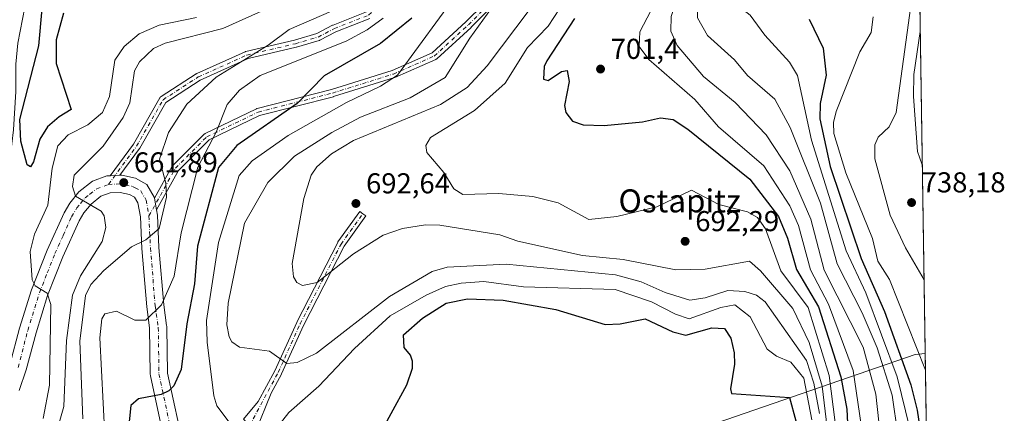
# Model space of a CAD drawing. Units: metres. Extents: x 600119 to 603564, y 4763866 to 4766230.
# Drawn here: x 603222 to 603564, y 4764676 to 4764813 of the extents above; entities that cross this region are included whole.
import ezdxf
from ezdxf.enums import TextEntityAlignment as Align

# ---------------------------------------------------------------- set-up
doc = ezdxf.new("R2010")
doc.units = ezdxf.units.M
doc.header["$MEASUREMENT"] = 0
doc.linetypes.add('DGN Style 4', pattern=[2.6384748266838614, 1.318413404963828, -0.6592067024819142, 0.001648016756204785, -0.6592067024819142])
for name, color, linetype, lineweight in [('Camino Cxs', 7, 'Continuous', 0), ('Camino eje', 30, 'DGN Style 4', 13), ('Comarca CxS', 21, 'Continuous', 0), ('Comunidad Autónoma CxS', 142, 'Continuous', 0), ('Corriente natural lineal', 142, 'Continuous', 13), ('Curva de nivel maestra', 30, 'Continuous', 30), ('Curva de nivel normal', 30, 'Continuous', 0), ('Entidad de ámbito territorial', 7, 'Continuous', 0), ('Entidad de ámbito territorial CxS', 92, 'Continuous', 0), ('Espacio natural protegido', 121, 'Continuous', 13), ('Espacio natural protegido CxS', 121, 'Continuous', 0), ('Explotación a cielo abierto Cxs', 9, 'Continuous', 0), ('Municipio CxS', 4, 'Continuous', 0), ('Pista no pavimentada Cxs', 111, 'Continuous', 0), ('Pista no pavimentada eje', 91, 'DGN Style 4', 0), ('Provincia CxS', 1, 'Continuous', 0), ('Punto de cota en terreno', 7, 'Continuous', 0), ('Rótulo de punto de cota en terreno', 7, 'Continuous', 0), ('Suelo desnudo CxS', 253, 'Continuous', 0), ('Texto cartográfico', 7, 'Continuous', 0)]:
    doc.layers.add(name, color=color, linetype=linetype, lineweight=lineweight)
doc.styles.add('Style-Arial', font='txt')

# ---------------------------------------------------------------- blocks, each defined once
blk = doc.blocks.new('*U10')
at = {"layer": 'Espacio natural protegido CxS', "color": 121, "linetype": 'Continuous', "lineweight": 0, "flags": 128}
blk.add_lwpolyline([(603525.9455000013, 4765386.103200001), (603536.3893837609, 4764696.549428085), (603548.2100007918, 4763916.089982324), (603011.2872123797, 4763908.097334701), (601903.6218286883, 4763891.608648892)], dxfattribs=at)
blk = doc.blocks.new('5PATER')
at = {"layer": 'Punto de cota en terreno', "linetype": 'Continuous', "lineweight": 0}
h = blk.add_hatch(color=51, dxfattribs=at)
edge = h.paths.add_edge_path()
edge.add_ellipse((0, 0), major_axis=(-0.1095731443231308, -0.1110710700762829), ratio=0.9994222409660322, start_angle=0, end_angle=360)

msp = doc.modelspace()

# ---------------------------------------------------------------- linework, layer by layer
at = {"layer": 'Camino Cxs', "color": 7, "linetype": 'Continuous', "lineweight": 0, "extrusion": (-0.02093952859896388, -0.0008875082058330662, 0.9997803501125825), "elevation": -16198.49299026658, "flags": 128}
msp.add_lwpolyline([(-4734938.811877075, 804319.1652560653), (-4734938.811877074, 804322.495674347)], dxfattribs=at)
at = {"layer": 'Camino Cxs', "color": 7, "linetype": 'Continuous', "lineweight": 0, "extrusion": (-0.02053994217510816, 0.1168949143061612, 0.9929318656306678), "elevation": 545242.75322956, "flags": 128}
msp.add_lwpolyline([(-1418760.88443952, -4555942.161823227), (-1418760.88443952, -4555938.002099351)], dxfattribs=at)
at = {"layer": 'Camino Cxs', "color": 7, "linetype": 'Continuous', "lineweight": 0}
for points in [[(603391.1353000002, 4764822.6227, 671.5705000000017), (603378.5674999999, 4764810.0549, 675.9253999999928), (603378.5268000001, 4764810.015900001, 675.9367000000057), (603366.6205000002, 4764799.1018, 679.2982000000047), (603366.4534, 4764798.971999999, 679.3551000000007), (603366.2674000004, 4764798.870999999, 679.3879000000015), (603352.0460000001, 4764792.587099999, 678.7200000000012), (603351.9652000006, 4764792.5546, 678.716499999995), (603351.9084000001, 4764792.535399999, 678.7119999999995), (603330.7417000001, 4764785.920800001, 677.2103000000062), (603330.6767999995, 4764785.9024, 677.2060999999958), (603305.0047000004, 4764779.319800001, 671.9306999999973), (603287.4604000002, 4764770.8726, 666.7464000000036), (603276.8315000003, 4764760.243600001, 665.6304999999993), (603269.1889000004, 4764746.4813, 663.9285999999993), (603268.4741000002, 4764750.5493, 663.4348999999929), (603274.6523000002, 4764761.6746, 664.3215999999958), (603274.7874999996, 4764761.8696, 664.3512000000047), (603274.8641999997, 4764761.953299999, 664.3712999999989), (603285.7783000004, 4764772.8674, 661.8772999999928), (603285.9452999998, 4764773.008400001, 662.0436999999947), (603286.1335000005, 4764773.1194, 662.272100000002), (603303.9929999998, 4764781.7183, 669.8236000000034), (603304.1123000003, 4764781.7686, 669.8537000000069), (603304.2341, 4764781.8062, 669.8940000000002), (603329.9983999999, 4764788.412500001, 675.3004999999976), (603351.0625999998, 4764794.995100001, 676.9744999999966), (603365.0210999995, 4764801.162799999, 677.5170999999973), (603376.7488000002, 4764811.9132, 673.7880000000005), (603389.2577000001, 4764824.422, 669.5161999999982)], [(603268.4741000002, 4764750.5493, 663.4348999999929), (603274.6523000002, 4764761.6746, 664.3215999999958), (603274.7874999996, 4764761.8696, 664.3512000000047), (603274.8641999997, 4764761.953299999, 664.3712999999989), (603285.7783000004, 4764772.8674, 661.8772999999928), (603285.9452999998, 4764773.008400001, 662.0437999999995), (603286.1335000005, 4764773.1194, 662.272100000002), (603303.9929999998, 4764781.7183, 669.8236000000034), (603304.1123000003, 4764781.7686, 669.8537000000069), (603304.2341, 4764781.8062, 669.8940000000002), (603329.9983999999, 4764788.412500001, 675.3004999999976), (603351.0625999998, 4764794.995100001, 676.9744999999966), (603365.0210999995, 4764801.162799999, 677.5170999999973), (603376.7488000002, 4764811.9132, 673.7880000000005), (603389.2577000001, 4764824.422, 669.5161999999982)], [(603391.1353000002, 4764822.6227, 671.5705000000017), (603378.5674999999, 4764810.0549, 675.9253999999928), (603378.5268000001, 4764810.015900001, 675.9367000000057), (603366.6205000002, 4764799.1018, 679.2982000000047), (603366.4534, 4764798.971899999, 679.3552000000054), (603366.2674000004, 4764798.870999999, 679.3879000000015), (603352.0460000001, 4764792.587099999, 678.7200000000012), (603351.9652000006, 4764792.5546, 678.716499999995), (603351.9084000001, 4764792.535399999, 678.7119999999995), (603330.7417000001, 4764785.920800001, 677.2103000000062), (603330.6767999995, 4764785.9024, 677.2060999999958), (603305.0047000004, 4764779.319800001, 671.9306999999973), (603287.4604000002, 4764770.8726, 666.7464000000036), (603276.8315000003, 4764760.243600001, 665.6304999999993), (603269.1889000004, 4764746.4813, 663.9285999999993)], [(603343.3927999996, 4764813.069900001, 663.5320999999967), (603331.5569000002, 4764808.467, 663.4428999999947), (603326.0011, 4764805.525800001, 663.3803999999947), (603325.8375000004, 4764805.4531, 663.3754999999946), (603325.7569000004, 4764805.426700001, 663.3665000000037), (603317.8194000004, 4764803.111600001, 662.8907000000036), (603317.7531000003, 4764803.0942, 662.886599999998), (603301.0081000002, 4764799.154100001, 654.2111000000004), (603284.3453000003, 4764791.6395, 653.353099999993), (603272.4561000001, 4764783.9276, 650.9241000000038), (603263.3508000001, 4764767.9932, 663.1493999999948), (603263.2721999995, 4764767.872300001, 663.1652000000031), (603256.4275000002, 4764758.5316, 662.320000000007), (603253.1008000001, 4764758.3906, 662.250199999995), (603261.1312999995, 4764769.349500001, 663.0580999999949), (603270.3565999996, 4764785.494000001, 655.9452000000019), (603270.4726, 4764785.6633, 655.8442000000068), (603270.6136999996, 4764785.8123, 655.6996999999974), (603270.7764999997, 4764785.937200001, 655.5152999999991), (603283.0135000005, 4764793.874700001, 656.3825999999972), (603283.0708999997, 4764793.909800001, 656.3891000000004), (603283.1864999998, 4764793.9691, 656.3919000000024), (603300.0537999999, 4764801.5759, 653.2293999999965), (603300.1436000001, 4764801.612400001, 653.1858000000066), (603300.2904000003, 4764801.656300001, 653.1152000000002), (603317.1240999997, 4764805.6171, 661.3564999999944), (603324.9018999999, 4764807.885700001, 661.4884000000021), (603330.4069999997, 4764810.800100001, 661.4550000000017), (603330.5442000004, 4764810.8628, 661.4530999999988), (603342.216, 4764815.402000001, 661.9005999999936)], [(603253.1008000001, 4764758.3906, 662.250199999995), (603261.1312999995, 4764769.349500001, 663.0580999999949), (603270.3565999996, 4764785.494000001, 655.9452000000019), (603270.4726, 4764785.6633, 655.8441000000021), (603270.6136999996, 4764785.812200001, 655.6996000000072), (603270.7764999997, 4764785.937200001, 655.5152999999991), (603283.0135000005, 4764793.874700001, 656.3825999999972), (603283.0708999997, 4764793.909800001, 656.3891000000004), (603283.1864999998, 4764793.9691, 656.3919000000024), (603300.0537999999, 4764801.5759, 653.2293999999965), (603300.1436000001, 4764801.612400001, 653.1858000000066), (603300.2904000003, 4764801.656300001, 653.1152000000002), (603317.1240999997, 4764805.6171, 661.3564999999944), (603324.9018999999, 4764807.885700001, 661.4884000000021), (603330.4069999997, 4764810.800100001, 661.4550000000017), (603330.5442000004, 4764810.8628, 661.4530999999988), (603342.216, 4764815.402000001, 661.9005999999936)], [(603343.3927999996, 4764813.069900001, 663.5320999999967), (603331.5569000002, 4764808.467, 663.4428999999947), (603326.0011, 4764805.525800001, 663.3803999999947), (603325.8375000004, 4764805.4531, 663.3754999999946), (603325.7569000004, 4764805.426700001, 663.3665000000037), (603317.8194000004, 4764803.111600001, 662.8907000000036), (603317.7531000003, 4764803.0942, 662.886599999998), (603301.0081000002, 4764799.154100001, 654.2111000000004), (603284.3453000003, 4764791.6395, 653.353099999993), (603272.4561000001, 4764783.9276, 650.9241000000038), (603263.3508000001, 4764767.9932, 663.1493999999948), (603263.2721999995, 4764767.872300001, 663.1652000000031), (603256.4275000002, 4764758.5316, 662.320000000007)], [(603299.4798999997, 4764673.5713, 681.0840999999928), (603304.5647, 4764679.775699999, 682.4352000000072), (603310.3357999995, 4764690.502599999, 684.5105999999942), (603317.9239999996, 4764707.328700001, 687.3951999999991), (603317.9517999999, 4764707.386700001, 687.4051000000036), (603332.1732000001, 4764735.168, 692.0008999999991), (603332.2045999998, 4764735.225600001, 692.0035999999964), (603332.2747999998, 4764735.3343, 692.0080000000017), (603339.8816000001, 4764745.9176, 692.5687000000034), (603340.9371999997, 4764745.1589, 692.4945000000008), (603341.9929000001, 4764744.4002, 692.4297999999981), (603334.4430999998, 4764733.896299999, 691.8350000000064), (603320.2806000002, 4764706.2301, 687.436400000006), (603312.6874000002, 4764689.392700001, 684.7271999999939), (603312.6471999995, 4764689.3112, 684.7157000000007), (603309.0691999998, 4764682.660800001, 683.3436999999976), (603303.5586000001, 4764669.170700001, 681.2314000000042)]]:
    msp.add_polyline3d(points, dxfattribs=at)
msp.add_polyline3d([(603303.5586000001, 4764669.170700001, 681.2314000000042), (603302.4028000003, 4764670.4177, 681.2122999999992), (603300.5850999998, 4764672.378799999, 681.1355999999942), (603299.4798999997, 4764673.5713, 681.0840999999928), (603304.5647, 4764679.775699999, 682.4352000000072), (603310.3357999995, 4764690.502599999, 684.5105999999942), (603317.9239999996, 4764707.328700001, 687.3951999999991), (603317.9517999999, 4764707.386700001, 687.4051000000036), (603332.1732000001, 4764735.168, 692.0008999999991), (603332.2045999998, 4764735.225600001, 692.0035999999964), (603332.2747999998, 4764735.3343, 692.0080000000017), (603339.8816000001, 4764745.9176, 692.5687000000034), (603340.9371999997, 4764745.1589, 692.4945000000008), (603341.9929000001, 4764744.4002, 692.4297999999981), (603334.4430999998, 4764733.896299999, 691.8350000000064), (603320.2806000002, 4764706.2301, 687.436400000006), (603312.6874000002, 4764689.392700001, 684.7271999999939), (603312.6471999995, 4764689.3112, 684.7157000000007), (603309.0691999998, 4764682.660800001, 683.3436999999976)], close=True, dxfattribs=at)
at = {"layer": 'Camino eje', "color": 30, "linetype": 'DGN Style 4', "lineweight": 13}
for points in [[(603266.5351, 4764744.380100001, 663.6958000000013), (603275.7834000001, 4764761.034, 664.9501000000018), (603286.6974999999, 4764771.948100001, 664.4496999999974), (603304.5569000002, 4764780.547, 670.903999999995), (603330.3539000005, 4764787.161599999, 676.2378999999928), (603351.5206000004, 4764793.7762, 677.8533000000025), (603365.7419999996, 4764800.0601, 678.4437999999936), (603377.6482999995, 4764810.974199999, 674.8730999999971), (603390.216, 4764823.5419, 670.5458999999975), (603400.7993000001, 4764836.1096, 673.4872999999934), (603406.7523999996, 4764851.9847, 676.5415999999968), (603407.4139, 4764866.536800001, 681.6546999999991), (603404.4373000005, 4764885.3884, 685.5754000000015), (603400.1377999998, 4764916.477, 687.2853999999934), (603397.8227000004, 4764929.044700001, 683.0056000000042)], [(603252.5100999996, 4764755.3851, 661.7369000000035), (603262.2235000003, 4764768.640699999, 663.1622000000061), (603271.4839000005, 4764784.8465, 653.5706000000064), (603283.7209000001, 4764792.784, 654.7649999999994), (603300.5882000001, 4764800.390799999, 653.5265999999974), (603317.4554000003, 4764804.3596, 662.1079000000027), (603325.3929000003, 4764806.674699999, 662.3714000000036), (603331.0153000001, 4764809.6512, 662.4272000000057), (603342.9216, 4764814.281500001, 662.7451000000001), (603348.2133, 4764819.2424, 661.101999999999), (603357.8043999998, 4764828.502800001, 656.9018000000069), (603362.4347000001, 4764838.094000001, 658.376099999994), (603367.3956000004, 4764849.008099999, 660.2140000000073), (603367.3956000004, 4764858.599300001, 654.6992000000029), (603368.057, 4764872.489900001, 661.5905000000057), (603366.0727000004, 4764885.3884, 664.092499999999), (603357.8043999998, 4764922.099400001, 668.7553999999947)], [(603301.5191000003, 4764671.371099999, 681.1781999999948), (603311.5022999998, 4764689.927100001, 684.6128000000026), (603319.1090000002, 4764706.794299999, 687.4235999999946), (603333.3304000003, 4764734.5756, 691.9069000000018), (603340.9371999997, 4764745.1589, 692.4945000000008)]]:
    msp.add_polyline3d(points, dxfattribs=at)
at = {"layer": 'Comarca CxS', "color": 21, "linetype": 'Continuous', "lineweight": 0, "flags": 128}
msp.add_lwpolyline([(603525.9455000013, 4765386.103200001), (603536.3893837609, 4764696.549428085), (603548.2100007918, 4763916.089982324), (603011.2872123797, 4763908.097334701), (601903.6218286883, 4763891.608648892)], dxfattribs=at)
at = {"layer": 'Comunidad Autónoma CxS', "color": 142, "linetype": 'Continuous', "lineweight": 0, "flags": 128}
msp.add_lwpolyline([(600176.9979978842, 4763865.906049943), (600153.080000767, 4763865.549982325), (600147.1937620187, 4764267.139142264), (600145.6001000009, 4764375.865599998), (600139.6315000012, 4764783.0794), (600137.4006999994, 4764935.2766), (600126.7253000007, 4765663.604499999), (600126.388699999, 4765686.570200001), (600119.170000767, 4766179.069982301), (600754.5394939848, 4766188.531259315), (602287.374594891, 4766211.356682413), (603513.1700007931, 4766229.6099823), (603525.9455000013, 4765386.103200001), (603536.3893837609, 4764696.549428085), (603548.2100007918, 4763916.089982324), (603011.2872123797, 4763908.097334701), (601903.6218286883, 4763891.608648892), (601590.8470060155, 4763886.952631954), (601340.0548000003, 4763883.219400001), (601081.6852962897, 4763879.373238537), (601024.5356999999, 4763878.522600001), (600863.206163369, 4763876.120951116)], close=True, dxfattribs=at)
at = {"layer": 'Corriente natural lineal', "color": 142, "linetype": 'Continuous', "lineweight": 13}
msp.add_polyline3d([(603300.8601000002, 4764842.8191, 646.9045000000042), (603291.3300999999, 4764841.690099999, 645.2612999999983), (603259.6401000004, 4764837.050100001, 644.4842000000062), (603238.6300999997, 4764832.600099999, 644.7750999999989), (603231.4501, 4764829.340100001, 644.8246999999974), (603228.6300999997, 4764827.1801, 644.6008000000002), (603225.5601000005, 4764822.860099999, 644.2706999999937), (603223.3601000002, 4764817.030099999, 643.696299999996), (603220.9700999996, 4764804.530099999, 643.4608000000007), (603220.3300999999, 4764797.1801, 643.3298000000068), (603220.2600999996, 4764787.670100001, 642.7774999999965), (603219.4600999998, 4764774.390100001, 643.0387999999948), (603218.3400999998, 4764764.5701, 643.2660000000033), (603216.6801000005, 4764757.110099999, 643.6245999999956), (603213.4101, 4764747.700099999, 643.6573999999965), (603209.9700999996, 4764740.7601, 642.9772999999988), (603204.5500999996, 4764731.5001, 642.9709000000003), (603204.0091000004, 4764730.8289, 643.0660999999964)], dxfattribs=at)
at = {"layer": 'Curva de nivel maestra', "color": 30, "linetype": 'Continuous', "lineweight": 30, "flags": 128}
for points, elevation in [([(603236.9040000001, 4764814.9442), (603234.2581000002, 4764805.683800001), (603234.2581000002, 4764797.481699999), (603239.4737999998, 4764781.405200001), (603235.4029000001, 4764778.933300001), (603231.2951999997, 4764775.433300001), (603228.6191999996, 4764771.123199999), (603226.4232999999, 4764763.249), (603225.3433999997, 4764761.491000001), (603224.1908, 4764762.1272), (603222.0005000001, 4764770.393200001), (603221.7166999998, 4764777.9694), (603228.2682999996, 4764803.6041), (603229.4040000001, 4764816.549100001)], 650), ([(603357.9972999999, 4764813.202099999), (603347.0681999996, 4764804.369100001), (603327.5047000004, 4764793.127800001), (603318.0296, 4764783.488800001), (603297.1668999996, 4764768.925799999), (603290.6904999996, 4764761.228399999), (603283.4315999999, 4764733.8267), (603282.4208000004, 4764720.731899999), (603279.7211999996, 4764706.823000001), (603277.7660999997, 4764690.9398), (603275.2642000001, 4764685.274900001), (603273.4797999999, 4764683.5174), (603270.8304000003, 4764682.263499999), (603262.9337999999, 4764680.692100001), (603260.3081999999, 4764678.3902), (603258.5603, 4764661.431500001)], 675), ([(603414.5318999998, 4764813.1654), (603404.8344000002, 4764798.407600001), (603403.9314000001, 4764796.358899999), (603403.7674000004, 4764791.9583), (603405.3574999999, 4764791.583900001), (603409.9573999997, 4764794.699200001), (603411.9007000001, 4764794.9966), (603412.6552999998, 4764791.145600001), (603410.9824999999, 4764782.8433), (603411.4972000001, 4764780.4069), (603413.7723000003, 4764777.395), (603417.4839000005, 4764776.145400001), (603424.8536, 4764775.8554), (603438.0767000001, 4764777.1381), (603444.4434000002, 4764778.564200001), (603448.7528999997, 4764777.9045), (603453.9031999996, 4764774.6019), (603475.4435000002, 4764757.150400001), (603485.4040000001, 4764744.202500001), (603488.5782000005, 4764736.653200001), (603491.7088000001, 4764725.6906), (603499.2747, 4764712.687799999), (603507.1124999998, 4764688.403999999), (603509.1513, 4764677.102700001), (603509.6591999996, 4764667.4334)], 699.9999999999999), ([(603496.0347999996, 4764812.8519), (603500.9758000001, 4764802.798400001), (603502.0001999997, 4764793.381200001), (603499.8776000004, 4764783.5239), (603499.7386999996, 4764778.2334), (603503.3526, 4764761.5703), (603514.1217999998, 4764729.6099), (603522.2577000001, 4764711.072899999), (603531.3806999996, 4764685.6096), (603533.6068000002, 4764676.800899999), (603536.0406999999, 4764660.338199999)], 725), ([(603345.3722999999, 4764665.59), (603356.2182999998, 4764685.525599999), (603358.1475999998, 4764691.352399999), (603358.1642000005, 4764693.782299999), (603357.4688999997, 4764695.9331), (603355.2492000004, 4764698.5242), (603355.0528999995, 4764703), (603361.6793000001, 4764708.817500001), (603369.9040000001, 4764713.985400001), (603377.2865000004, 4764715.578199999), (603389.6496000001, 4764715.0426), (603407.9497999996, 4764711.7795), (603425.2027000004, 4764706.5766), (603430.3883999997, 4764706.773200001), (603439.0547000002, 4764708.616599999), (603448.7101999996, 4764704.055199999), (603453.2384000003, 4764702.870100001), (603462.2122999998, 4764705.376399999), (603466.6344999997, 4764705.1391), (603468.8258999997, 4764701.782199999), (603469.9441999998, 4764696.7018), (603470.0855, 4764692.755100001), (603468.6977000004, 4764684.1557), (603469.1177000003, 4764682.574300001), (603489.2032000005, 4764681.154800001), (603491.3795999996, 4764673.0679)], 675)]:
    msp.add_lwpolyline(points, dxfattribs=dict(at, elevation=elevation))
at = {"layer": 'Curva de nivel normal', "color": 30, "linetype": 'Continuous', "lineweight": 0, "flags": 128}
for points, elevation in [([(603385.8071999997, 4764945.085100001), (603377.2437000005, 4764941.0077), (603373.0125000002, 4764936.924000001), (603371.3200000003, 4764922.994999999), (603372.6386000002, 4764918.4793), (603380.1261999998, 4764903.572699999), (603385.6330000004, 4764877.445900001), (603387.3756999997, 4764860.851399999), (603385.7432000004, 4764845.214400001), (603382.1361999996, 4764835.927400001), (603374.9108999996, 4764823.430400001), (603352.9274000004, 4764793.4113), (603347.1078000005, 4764789.608999999), (603335.2070000004, 4764783.825200001), (603314.9908999996, 4764772.385), (603302.4699999997, 4764763.604800001), (603297.9731000002, 4764758.452400001), (603290.7611999996, 4764735.147500001), (603286.6108999997, 4764708.002900001), (603286.7537000002, 4764700.3869), (603289.1482999995, 4764681.708100001), (603290.1667, 4764678.2828), (603294.4577000003, 4764672.537500001)], 680), ([(603443.1886999998, 4764923.4473), (603437.0610999997, 4764918.3914), (603434.8117000004, 4764911.508300001), (603434.6991999998, 4764907.977800001), (603436.6705, 4764903.200800001), (603445.0307999998, 4764893.6721), (603447.6240999997, 4764876.064400001), (603450.4578, 4764867.346999999), (603452.5537, 4764856.0579), (603452.5438000001, 4764831.022600001), (603451.091, 4764823.0283), (603448.1284999996, 4764813.824100001), (603447.9307000004, 4764808.680299999), (603450.1561000004, 4764803.7708), (603459.3617000004, 4764792.970699999), (603470.2877000002, 4764783.8728), (603481.1446000002, 4764772.662699999), (603489.3523000004, 4764760.0579), (603496.7027000004, 4764743.284600001), (603501.2319999998, 4764725.466600001), (603514.8169, 4764698.6602), (603519.1880000001, 4764682.291099999), (603520.2630000003, 4764672.6985)], 710), ([(603450.6594000002, 4764919.338400001), (603443.1573000001, 4764913.5163), (603441.9787999997, 4764908.3378), (603443.4742999999, 4764904.2448), (603446.7297, 4764900.432800001), (603449.5193999996, 4764894.7893), (603452.1051000003, 4764878.3804), (603457.8443999998, 4764858.6494), (603459.2653000001, 4764832.088500001), (603457.2177999998, 4764818.4351), (603457.2445, 4764813.414799999), (603460.7834000001, 4764807.199100001), (603470.1176000005, 4764798.746400001), (603474.5954999998, 4764793.260199999), (603484.1018000003, 4764785.011399999), (603489.4316999996, 4764775.169600001), (603499.9528999999, 4764748.793600001), (603505.7599999999, 4764727.702500001), (603514.5491000004, 4764710.6808), (603519.6984999999, 4764698.468900001), (603524.9744999995, 4764682.028999999), (603526.8603999997, 4764668.2827)], 715), ([(603459.4008999999, 4764914.5306), (603452.6009999998, 4764913.103599999), (603450.0039999997, 4764908.0606), (603455.1074000001, 4764893.800799999), (603459.1135, 4764879.4956), (603465.2187000001, 4764871.9297), (603468.8380000005, 4764861.7841), (603471.7638999998, 4764835.608700001), (603469.5811999999, 4764821.874399999), (603469.9892999995, 4764818.592800001), (603475.5761000002, 4764814.242500001), (603480.6486999998, 4764807.287799999), (603489.2759999996, 4764797.9144), (603491.9802999999, 4764793.3003), (603496.8761999998, 4764770.735300001), (603508.9495999999, 4764732.254600001), (603515.7594, 4764717.613600001), (603526.6556000002, 4764688.321000001), (603531.0623000005, 4764670.3599)], 720), ([(603404.0137, 4764823.231799999), (603384.1843999998, 4764796.682200001), (603377.2373000003, 4764789.0514), (603367.9441000001, 4764783.210700001), (603337.6335000005, 4764770.6634), (603330.0588999996, 4764766.019099999), (603324.8771000003, 4764761.5384), (603322.8953999998, 4764758.5514), (603320.3896000005, 4764750.469500001), (603316.3323999997, 4764727.863500001), (603316.7858999996, 4764723.154899999), (603317.9900000002, 4764721.212300001), (603319.9448999995, 4764720.115), (603325.0857999995, 4764721.264699999), (603337.6969999997, 4764731.170600001), (603347.9357000003, 4764737.7115), (603354.6561000004, 4764740.035399999), (603362.7106999997, 4764741.262499999), (603367.6737000003, 4764741.122300001), (603388.5334000001, 4764737.769300001), (603394.8172000004, 4764735.616699999), (603417.3233000003, 4764730.6578), (603431.3683000002, 4764729.1658), (603449.7637999998, 4764725.5919), (603459.8846000005, 4764725.8312), (603475.3432, 4764728.6468), (603479.1902000001, 4764725.292300001), (603490.3605000004, 4764712.105699999), (603496.0390999997, 4764700.345100001), (603500.6336000003, 4764685.1107), (603503.9356000006, 4764656.991900001)], 690), ([(603444.9781, 4764823.4362), (603437.2527000001, 4764808.491599999), (603437.0130000003, 4764803.365499999), (603440.3063000003, 4764798.874399999), (603456.3360000001, 4764784.879600001), (603464.5384999998, 4764775.448200001), (603480.2978999997, 4764761.804400001), (603489.3600000005, 4764747.944900001), (603492.4162, 4764741.058300001), (603496.5393000003, 4764725.6292), (603502.7614000002, 4764713.6834), (603511.3651000002, 4764690.5801), (603514.7723000003, 4764667.669500001)], 705), ([(603532.2593, 4764823.521600001), (603526.2920000004, 4764780.3839), (603523.9298, 4764775.448200001), (603520.0636, 4764771.7806), (603518.9380999999, 4764769.167099999), (603518.8658999996, 4764764.2612), (603524.2627999998, 4764744.710200001), (603529.5750000002, 4764733.311600001), (603536.0017999997, 4764722.138599999)], 735), ([(603312.3935000002, 4764818.6656), (603292.289, 4764809.6807), (603272.2291000001, 4764804.511), (603268.1530999999, 4764802.678900001), (603263.2367000004, 4764798.090399999), (603261.5619000001, 4764794.956300001), (603259.9563999996, 4764783.8079), (603257.6201, 4764778.6942), (603250.6344, 4764768.6951), (603240.6063000001, 4764758.591600001), (603239.9672999998, 4764754.5887), (603241.0094, 4764751.279899999), (603249.9585999995, 4764746.002499999), (603251.0385999996, 4764744.476299999), (603251.5553000001, 4764740.379799999), (603250.3005999997, 4764735.470799999), (603242.7262000004, 4764723.477299999), (603239.9598000003, 4764716.8386), (603237.9336000001, 4764701.024800001), (603236.9946999997, 4764678.048900001), (603231.1275000004, 4764657.7202)], 660), ([(603387.1619999995, 4764818.860400001), (603378.1377999998, 4764806.3266), (603369.5329999998, 4764792.564200001), (603357.3854, 4764785.491800001), (603340.1305000001, 4764778.716399999), (603330.1699000001, 4764773.403700001), (603317.1968, 4764765.1862), (603307.8557000002, 4764756.017300001), (603299.8312999997, 4764741.824200001), (603294.0837000003, 4764714.0562), (603293.6084000003, 4764706.490499999), (603294.4288999997, 4764702.2577), (603295.3842000002, 4764700.564200001), (603298.0911999998, 4764698.6546), (603308.5102000004, 4764697.308599999), (603314.4643999999, 4764693.0328), (603318.1305999998, 4764693.306), (603324.7724000001, 4764696.6172), (603350.1513999999, 4764716.3662), (603364.9732999997, 4764725.070499999), (603370.1840000004, 4764726.569800001), (603390.7078, 4764727.6402), (603428.7180000005, 4764723.844699999), (603437.6772999996, 4764721.445499999), (603446.0022999998, 4764717.749199999), (603454.5702000001, 4764715.0602), (603459.9556, 4764715.8972), (603467.7874999996, 4764718.415100001), (603473.7335000001, 4764718.1326), (603477.7874999996, 4764716.827600001), (603480.7731999997, 4764714.5219), (603495.1661, 4764694.112299999), (603497.6677000001, 4764686.2038), (603499.6725000005, 4764675.595799999)], 685), ([(603411.2588999998, 4764819.455399999), (603405.3372, 4764810.439900001), (603398.0985000003, 4764803.058), (603390.4155000001, 4764790.5845), (603379.7417000001, 4764781.055600001), (603364.4857000001, 4764771.6887), (603362.7588999998, 4764768.884600001), (603363.1234999998, 4764766.443800001), (603369.0551000005, 4764759.4531), (603372.5822000002, 4764753.8051), (603375.6731000004, 4764751.827500001), (603388.2193, 4764752.2028), (603399.9795000004, 4764751.184400001), (603408.7999999998, 4764748.978599999), (603419.5176999997, 4764743.1841), (603429.2209999999, 4764744.188300001), (603443.0668000003, 4764747.512499999), (603455.2209000001, 4764753.309), (603464.6885000002, 4764748.3498), (603474.5948000001, 4764745.845600001), (603478.1561000004, 4764743.887), (603480.8801999995, 4764739.945900001), (603486.1689999999, 4764725.3222), (603495.6908, 4764712.516899999), (603503.0687999995, 4764688.8237), (603506.6379000006, 4764660.654200001)], 695), ([(603329.9968999998, 4764815.714600001), (603315.2998000003, 4764809.240800001), (603307.9711999996, 4764803.796900001), (603289.9035, 4764792.7172), (603279.7755000005, 4764783.274900001), (603273.3244000003, 4764773.386299999), (603270.1996999999, 4764764.140900001), (603272.4227, 4764755.835300001), (603272.6706999998, 4764750.9209), (603270.1087999997, 4764740.011399999), (603265.4369000001, 4764736.069399999), (603260.4694999997, 4764733.6647), (603250.8502000002, 4764725.442399999), (603246.3520999998, 4764720.530200001), (603244.5484999996, 4764716.6687), (603242.5756000001, 4764700.7885), (603243.5373000001, 4764673.724099999)], 665), ([(603283.0576999999, 4764813.417099999), (603270.148, 4764810.761600001), (603263.1287000002, 4764807.7963), (603257.9255999997, 4764803.431), (603254.7368000001, 4764798.643300001), (603252.8388999999, 4764785.9835), (603250.3860999999, 4764780.4476), (603245.2819999997, 4764776.0735), (603238.4286000002, 4764772.6424), (603234.8918000003, 4764768.7653), (603232.9707000004, 4764761.021500001), (603231.3888999998, 4764748.158399999), (603226.7560000002, 4764738.08), (603225.2839000003, 4764731.949999999), (603225.9820999998, 4764722.1044), (603226.9691000005, 4764720.021400001), (603231.1541999998, 4764717.5244), (603232.4572000002, 4764713.531400001), (603232.0247999998, 4764685.4099), (603229.7644999997, 4764673.820599999)], 655), ([(603347.9507999998, 4764813.299100001), (603342.3934000004, 4764809.1644), (603335.1199000003, 4764805.260500001), (603305.2435, 4764793.337200001), (603298.0780999997, 4764788.1624), (603293.7142000003, 4764783.1931), (603289.9123999998, 4764773.578000001), (603283.5743000006, 4764761.316400001), (603277.7715999996, 4764738.488100001), (603275.2914000005, 4764723.414899999), (603270.8668000001, 4764713.4641), (603265.4270000001, 4764708.1326), (603261.6005999995, 4764708.046900001), (603255.3135000002, 4764711.194900001), (603251.2761000004, 4764710.266899999), (603250.1991999998, 4764708.5975), (603249.4430999998, 4764701.950800001), (603251.2055000003, 4764667.8301)], 670), ([(603518.3178000003, 4764813.761499999), (603517.6694999998, 4764808.307800001), (603513.7396, 4764801.566400001), (603505.4145999998, 4764780.738), (603504.5153000001, 4764776.966), (603504.6727, 4764773.0768), (603508.8660000004, 4764759.381100001), (603518.0521, 4764736.483899999), (603519.9031999996, 4764728.632099999), (603523.9995999997, 4764722.250399999), (603536.4776999997, 4764690.717499999)], 730), ([(603534.6923000002, 4764808.595799999), (603532.4612999996, 4764793.6053), (603532.2872000001, 4764786.0165), (603533.7043000003, 4764766.799100001), (603535.3946000002, 4764762.2281)], 740), ([(603304.7625000002, 4764662.653100001), (603315.2302999999, 4764675.913600001), (603325.6574999997, 4764685.164000001), (603338.0033999998, 4764698.212300001), (603350.4512, 4764709.593699999), (603362.9665999999, 4764716.843), (603369.7057999996, 4764719.7696), (603375.0526000002, 4764721.032000001), (603382.9401000004, 4764721.603800001), (603396.8156000003, 4764719.730900001), (603428.6514999997, 4764718.773), (603441.2106999997, 4764714.464299999), (603449.5926000001, 4764710.1481), (603454.4060000004, 4764708.534399999), (603465.3542, 4764712.4652), (603470.2565000001, 4764713.420800001), (603475.5776000004, 4764709.2742), (603481.4347000001, 4764698.034800001), (603484.7407999998, 4764695.590100001), (603489.7493000003, 4764693.4506), (603494.2463999996, 4764687.879799999), (603497.0285999998, 4764673.382999999)], 680)]:
    msp.add_lwpolyline(points, dxfattribs=dict(at, elevation=elevation))
at = {"layer": 'Entidad de ámbito territorial', "color": 7, "linetype": 'Continuous', "lineweight": 0, "flags": 128}
msp.add_lwpolyline([(603536.3893697561, 4764696.549496165), (603532.9700999977, 4764696.116000001), (603454.0639999999, 4764668.825099997), (603409.2509999983, 4764654.983999999), (603355.4971000003, 4764612.623100001), (603287.3870999998, 4764559.439), (603208.3508999991, 4764501.198000002)], dxfattribs=at)
at = {"layer": 'Entidad de ámbito territorial CxS', "color": 92, "linetype": 'Continuous', "lineweight": 0, "flags": 128}
msp.add_lwpolyline([(603454.0640000007, 4764668.825100001), (603532.9701000008, 4764696.115950001), (603536.3893837609, 4764696.549428085), (603548.2100007918, 4763916.089982324)], dxfattribs=at)
at = {"layer": 'Espacio natural protegido', "color": 121, "linetype": 'Continuous', "lineweight": 13, "flags": 128}
msp.add_lwpolyline([(603536.3893697561, 4764696.549496165), (603532.9700999977, 4764696.116000001), (603454.0639999999, 4764668.825099997), (603409.2509999983, 4764654.983999999), (603355.4971000003, 4764612.623100001), (603287.3870999998, 4764559.439), (603208.3508999991, 4764501.198000002)], dxfattribs=at)
at = {"layer": 'Espacio natural protegido CxS', "color": 121, "linetype": 'Continuous', "lineweight": 0, "flags": 128}
msp.add_lwpolyline([(603525.9455000013, 4765386.103200001), (603536.3893837609, 4764696.549428085), (603532.9701000008, 4764696.115950001), (603454.0640000007, 4764668.825100001)], dxfattribs=at)
at = {"layer": 'Explotación a cielo abierto Cxs', "color": 9, "linetype": 'Continuous', "lineweight": 0, "extrusion": (2.470520578243231e-06, -0.0001631158452765521, 0.9999999866935588), "elevation": -26.32126132678159, "flags": 128}
msp.add_lwpolyline([(603531.4308466546, 4765023.879197555), (603539.2658468629, 4764506.574190673)], dxfattribs=at)
at = {"layer": 'Explotación a cielo abierto Cxs', "color": 9, "linetype": 'Continuous', "lineweight": 0}
msp.add_polyline3d([(603531.4327999996, 4765023.8201, 749.4385000000038), (603539.2677999996, 4764506.515100001, 749.3543999999966)], dxfattribs=at)
at = {"layer": 'Municipio CxS', "color": 4, "linetype": 'Continuous', "lineweight": 0, "flags": 128}
msp.add_lwpolyline([(603525.9455000013, 4765386.103200001), (603536.3893837609, 4764696.549428085), (603548.2100007918, 4763916.089982324), (603011.2872123797, 4763908.097334701), (601903.6218286883, 4763891.608648892)], dxfattribs=at)
at = {"layer": 'Pista no pavimentada Cxs', "color": 111, "linetype": 'Continuous', "lineweight": 0, "extrusion": (-0.02093952859896388, -0.0008875082058330662, 0.9997803501125825), "elevation": -16198.49299026658, "flags": 128}
msp.add_lwpolyline([(-4734938.811877075, 804319.1652560653), (-4734938.811877074, 804322.495674347)], dxfattribs=at)
at = {"layer": 'Pista no pavimentada Cxs', "color": 111, "linetype": 'Continuous', "lineweight": 0, "extrusion": (-0.02053994217510816, 0.1168949143061612, 0.9929318656306678), "elevation": 545242.75322956, "flags": 128}
msp.add_lwpolyline([(-1418760.88443952, -4555942.161823227), (-1418760.88443952, -4555938.002099351)], dxfattribs=at)
at = {"layer": 'Pista no pavimentada Cxs', "color": 111, "linetype": 'Continuous', "lineweight": 0}
for points in [[(603202.2865000004, 4764726.2479, 643.3300000000017), (603202.0800999999, 4764721.3101, 643.1290000000008), (603201.4700999996, 4764715.530099999, 643.2526999999973), (603201.2301000003, 4764708.9301, 643.6732000000047), (603200.9600999998, 4764703.460100001, 644.2986999999994), (603201.3300999999, 4764694.100099999, 645.3699000000051), (603202.1101000002, 4764689.210100001, 645.835500000001), (603204.2100999998, 4764684.090100001, 647.215400000001), (603207.1700999998, 4764681.4801, 647.6606999999931), (603210.2001, 4764680.800100001, 648.4020000000019), (603213.0701000001, 4764681.420100001, 649.139599999995), (603214.4001000002, 4764682.5001, 649.4820999999939), (603215.9401000004, 4764685.8301, 650.5549000000028), (603218.2001, 4764692.4901, 651.5577000000048), (603221.5701000001, 4764705.360099999, 653.4983999999968), (603225.6901000004, 4764718.640100001, 655.306500000006), (603231.1401000004, 4764732.470100001, 657.2874000000012), (603237.0401, 4764745.5101, 658.6652999999933), (603239.0701000001, 4764748.880100001, 659.6373000000021), (603242.2401000002, 4764752.770099999, 661.2198000000062), (603246.9101, 4764756.470100001, 661.7433000000019), (603251.9101, 4764758.340100001, 662.1955000000017), (603253.1008000001, 4764758.3906, 662.250199999995)], [(603221.5701000001, 4764705.360099999, 653.4983999999968), (603225.6901000004, 4764718.640100001, 655.306500000006), (603231.1401000004, 4764732.470100001, 657.2874000000012), (603237.0401, 4764745.5101, 658.6652999999933), (603239.0701000001, 4764748.880100001, 659.6373000000021), (603242.2401000002, 4764752.770099999, 661.2198000000062), (603246.9101, 4764756.470100001, 661.7433000000019), (603251.9101, 4764758.340100001, 662.1955000000017), (603253.1008000001, 4764758.3906, 662.250199999995), (603256.4275000002, 4764758.5316, 662.320000000007), (603257.1001000004, 4764758.5601, 662.3329999999987), (603261.8601000002, 4764757.4901, 662.5249999999943), (603265.8601000002, 4764755.340100001, 662.8294000000024), (603268.4001000002, 4764750.970100001, 663.3902999999991), (603268.4741000002, 4764750.5493, 663.4348999999929), (603269.1889000004, 4764746.4813, 663.9285999999993), (603269.5000999998, 4764744.710100001, 664.2017999999953), (603270.0401, 4764733.440099999, 666.2635000000009), (603271.6901000004, 4764713.4001, 670.7397999999957), (603272.7133, 4764706.1885, 671.9713000000047), (603272.7594999997, 4764706.015900001, 671.9956999999995), (603272.8047000002, 4764705.537500001, 672.039300000004), (603273.0290999999, 4764689.7017, 674.0062000000034), (603276.9184999998, 4764671.5515, 677.0819999999949)], [(603256.4275000002, 4764758.5316, 662.320000000007), (603257.1001000004, 4764758.5601, 662.3329999999987), (603261.8601000002, 4764757.4901, 662.5249999999943), (603265.8601000002, 4764755.340100001, 662.8294000000024), (603268.4001000002, 4764750.970100001, 663.3902999999991), (603268.4741000002, 4764750.5493, 663.4348999999929)], [(603271.0691000001, 4764670.213300001, 677.0209999999934), (603267.1003000002, 4764688.734300001, 673.7746999999945), (603267.0793000003, 4764688.8419, 673.7553999999947), (603267.0339000003, 4764689.3203, 673.6683000000048), (603266.8057000004, 4764705.444499999, 670.7357000000047), (603265.7701000003, 4764712.7401, 669.4780000000028), (603264.1001000004, 4764733.050100001, 665.6554999999935), (603263.5701000001, 4764744.050100001, 663.4545000000071), (603262.7200999996, 4764748.890100001, 662.7379999999976), (603261.5601000005, 4764750.890100001, 662.4548000000068), (603259.7600999996, 4764751.850099999, 662.1616000000067), (603256.5601000005, 4764752.5801, 661.7348000000056), (603253.1101000002, 4764752.4301, 661.3093999999984), (603249.8800999997, 4764751.220100001, 660.9303000000073), (603246.4401000004, 4764748.5001, 660.2940999999992), (603243.9600999998, 4764745.450099999, 659.6671999999963), (603242.3201000001, 4764742.7301, 659.1067999999941), (603236.6300999997, 4764730.140100001, 657.1641999999993), (603231.3101000005, 4764716.6601, 655.2786000000051), (603227.3000999996, 4764703.7301, 653.4150999999983), (603223.9101, 4764690.780099999, 651.7939999999944), (603221.4801000003, 4764683.610099999, 650.726999999999)], [(603271.0691000001, 4764670.213300001, 677.0209999999934), (603267.1003000002, 4764688.734300001, 673.7746999999945), (603267.0793000003, 4764688.8419, 673.7553999999947), (603267.0339000003, 4764689.3203, 673.6683000000048), (603266.8057000004, 4764705.444499999, 670.7357000000047), (603265.7701000003, 4764712.7401, 669.4780000000028), (603264.1001000004, 4764733.050100001, 665.6554999999935), (603263.5701000001, 4764744.050100001, 663.4545000000071), (603262.7200999996, 4764748.890100001, 662.7379999999976), (603261.5601000005, 4764750.890100001, 662.4548000000068), (603259.7600999996, 4764751.850099999, 662.1616000000067), (603256.5601000005, 4764752.5801, 661.7348000000056), (603253.1101000002, 4764752.4301, 661.3093999999984), (603249.8800999997, 4764751.220100001, 660.9303000000073), (603246.4401000004, 4764748.5001, 660.2940999999992), (603243.9600999998, 4764745.450099999, 659.6671999999963), (603242.3201000001, 4764742.7301, 659.1067999999941), (603236.6300999997, 4764730.140100001, 657.1641999999993), (603231.3101000005, 4764716.6601, 655.2786000000051), (603227.3000999996, 4764703.7301, 653.4150999999983), (603223.9101, 4764690.780099999, 651.7939999999944), (603221.4801000003, 4764683.610099999, 650.726999999999)], [(603269.1889000004, 4764746.4813, 663.9285999999993), (603269.5000999998, 4764744.710100001, 664.2017999999953), (603270.0401, 4764733.440099999, 666.2635000000009), (603271.6901000004, 4764713.4001, 670.7397999999957), (603272.7133, 4764706.1885, 671.9713000000047), (603272.7594999997, 4764706.015900001, 671.9956999999995), (603272.8047000002, 4764705.537500001, 672.039300000004), (603273.0290999999, 4764689.7017, 674.0062000000034), (603276.9184999998, 4764671.5515, 677.0819999999949), (603278.9463000001, 4764664.1165, 678.0602999999974)]]:
    msp.add_polyline3d(points, dxfattribs=at)
at = {"layer": 'Pista no pavimentada eje', "color": 91, "linetype": 'DGN Style 4', "lineweight": 0}
for points in [[(603221.0551000005, 4764691.6351, 651.6089999999967), (603224.4351000005, 4764704.545100001, 653.4309000000068), (603228.5000999998, 4764717.6501, 655.3073000000004), (603231.2251000004, 4764724.565099999, 656.2281999999977), (603233.8850999996, 4764731.3051, 657.2636999999959), (603236.7301000003, 4764737.600099999, 658.3230999999942), (603239.6801000005, 4764744.120100001, 659.0527000000002), (603241.5151000004, 4764747.165100001, 659.6833000000044), (603242.7550999997, 4764748.690099999, 660.2540000000008), (603244.3400999998, 4764750.6351, 660.7223999999987), (603246.0601000005, 4764751.995100001, 660.9278999999951), (603248.3951000003, 4764753.845100001, 661.2682999999961), (603252.5100999996, 4764755.3851, 661.7369000000035)], [(603252.5100999996, 4764755.3851, 661.7369000000035), (603255.1051000003, 4764755.495100001, 661.9179000000004), (603256.8300999999, 4764755.5701, 662.0323999999965), (603258.4301000005, 4764755.2051, 662.135500000004), (603260.8101000005, 4764754.670100001, 662.3453000000009), (603261.7100999998, 4764754.190099999, 662.4247999999934), (603263.7100999998, 4764753.1151, 662.631899999993), (603265.5601000005, 4764749.9301, 663.0207999999984), (603266.5351, 4764744.380100001, 663.6958000000013)], [(603266.5351, 4764744.380100001, 663.6958000000013), (603267.0701000001, 4764733.245100001, 665.7176000000036), (603268.7301000003, 4764713.0701, 669.8693000000058), (603269.8051000005, 4764705.495100001, 671.3028000000049), (603270.0336999996, 4764689.362700001, 673.7774999999965), (603274.0025000004, 4764670.8419, 676.9973999999929), (603278.7648999998, 4764653.3793, 678.9983999999968), (603279.4299, 4764652.128699999, 679.1279000000068)]]:
    msp.add_polyline3d(points, dxfattribs=at)
at = {"layer": 'Provincia CxS', "color": 1, "linetype": 'Continuous', "lineweight": 0, "flags": 128}
msp.add_lwpolyline([(600176.9979978842, 4763865.906049943), (600153.080000767, 4763865.549982325), (600147.1937620187, 4764267.139142264), (600145.6001000009, 4764375.865599998), (600139.6315000012, 4764783.0794), (600137.4006999994, 4764935.2766), (600126.7253000007, 4765663.604499999), (600126.388699999, 4765686.570200001), (600119.170000767, 4766179.069982301), (600754.5394939848, 4766188.531259315), (602287.374594891, 4766211.356682413), (603513.1700007931, 4766229.6099823), (603525.9455000013, 4765386.103200001), (603536.3893837609, 4764696.549428085), (603548.2100007918, 4763916.089982324), (603011.2872123797, 4763908.097334701), (601903.6218286883, 4763891.608648892), (601590.8470060155, 4763886.952631954), (601340.0548000003, 4763883.219400001), (601081.6852962897, 4763879.373238537), (601024.5356999999, 4763878.522600001), (600863.206163369, 4763876.120951116)], close=True, dxfattribs=at)
at = {"layer": 'Suelo desnudo CxS', "color": 253, "linetype": 'Continuous', "lineweight": 0, "extrusion": (0.0001761715560398204, -0.01163191766057001, 0.9999323314380432), "elevation": -54585.41227363586, "flags": 128}
msp.add_lwpolyline([(603531.293895041, 4764711.23469157), (603538.9821353912, 4764203.644651558)], dxfattribs=at)
at = {"layer": 'Suelo desnudo CxS', "color": 253, "linetype": 'Continuous', "lineweight": 0}
msp.add_polyline3d([(603531.4327999996, 4765023.820900001, 734.6772000000057), (603539.2676999997, 4764506.515699999, 729.223299999998)], dxfattribs=at)

# ---------------------------------------------------------------- block references
at = {"layer": 'Espacio natural protegido CxS', "color": 121, "linetype": 'Continuous', "lineweight": 0}
msp.add_blockref('*U10', (0, 0), dxfattribs=at)
at = {"layer": 'Punto de cota en terreno', "color": 7, "linetype": 'Continuous', "lineweight": 0, "xscale": 10, "yscale": 10, "zscale": 10}
for p in [(603423.5451999997, 4764795.5307, 701.3999999999943), (603257.8054000001, 4764755.993100001, 661.8899999999994), (603338.5034999996, 4764748.717, 692.6399999999994), (603531.6628999999, 4764749.047800001, 738.179999999993), (603452.9491999998, 4764735.554, 692.2899999999936)]:
    msp.add_blockref('5PATER', p, dxfattribs=at)

# ---------------------------------------------------------------- texts
at = {"layer": 'Rótulo de punto de cota en terreno', "color": 7, "linetype": 'Continuous', "lineweight": 0, "style": 'Style-Arial'}
for s, p in [('701,4', (603427.073, 4764799.058499999)), ('661,89', (603261.3332000002, 4764759.5209)), ('738,18', (603535.1907000003, 4764752.5756)), ('692,64', (603342.0312999999, 4764752.2448)), ('692,29', (603456.4770000001, 4764739.081800001))]:
    msp.add_text(s, height=7.000000000000002, dxfattribs=at).set_placement(p)
at = {"layer": 'Texto cartográfico', "color": 7, "linetype": 'Continuous', "lineweight": 0, "style": 'Style-Arial'}
msp.add_text('Ostapitz', height=8, dxfattribs=at).set_placement((603451.0593512194, 4764749.630150001), align=Align.MIDDLE_CENTER)

doc.saveas('drawing.dxf')
